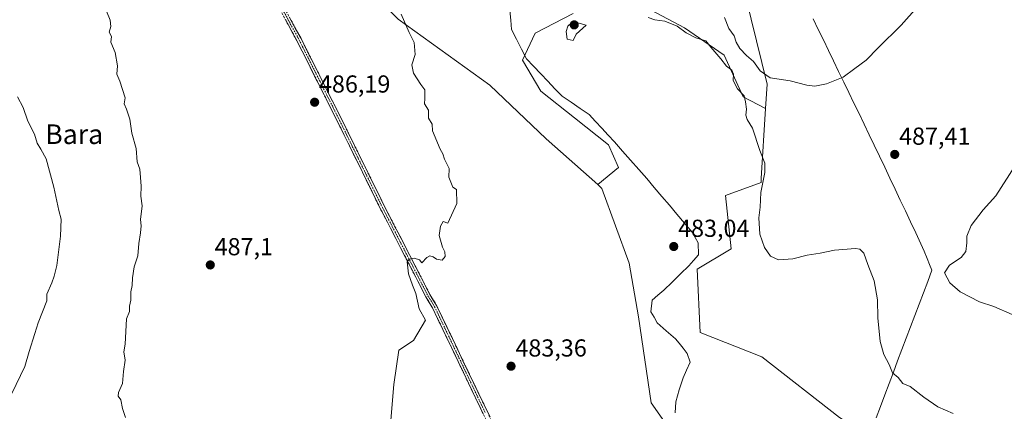
# Model space of a CAD drawing. Units: metres. Extents: x 580148 to 583599, y 4728897 to 4731250.
# Drawn here: x 582879 to 583281, y 4729215 to 4729375 of the extents above; entities that cross this region are included whole.
import ezdxf
from ezdxf.enums import TextEntityAlignment as Align

# ---------------------------------------------------------------- set-up
doc = ezdxf.new("R2010")
doc.units = ezdxf.units.M
doc.header["$MEASUREMENT"] = 0
doc.linetypes.add('TRAZO_Y_PUNTO', pattern=[1, 0.5, -0.25, 0, -0.25])
doc.linetypes.add('TRAZOSX2', pattern=[1.5, 1, -0.5])
for name, color, linetype, lineweight in [('Arbolado forestal CxS', 92, 'Continuous', 0), ('Camino', 19, 'TRAZOSX2', 0), ('Camino Cxs', 19, 'Continuous', 0), ('Camino eje', 19, 'TRAZO_Y_PUNTO', 0), ('Carátula', 7, 'Continuous', 5), ('Corriente natural lineal', 142, 'Continuous', 13), ('Cultivos herbáceos CxS', 92, 'Continuous', 0), ('Curva de nivel normal', 36, 'Continuous', 0), ('Entidad de ámbito territorial', 19, 'Continuous', 0), ('Entidad de ámbito territorial CxS', 92, 'Continuous', 0), ('Punto de cota en terreno', 7, 'Continuous', 0), ('Rótulo de punto de cota en terreno', 19, 'Continuous', 0), ('Texto cartográfico', 19, 'Continuous', 0)]:
    doc.layers.add(name, color=color, linetype=linetype, lineweight=lineweight)
doc.styles.add('Arial', font='txt', dxfattribs={"height": 0.2})

# ---------------------------------------------------------------- blocks, each defined once
blk = doc.blocks.new('*U150')
at = {"layer": 'Cultivos herbáceos CxS', "color": 92, "linetype": 'Continuous', "lineweight": 0}
blk.add_polyline3d([(583007.9637, 4729676.4708, 490.4771), (583025.1043, 4729641.4975, 487.4466), (583039.3213, 4729593.8589, 486.229), (583032.5325, 4729589.4941, 486.5938), (583016.8153, 4729592.1337, 486.4864), (582961.6499, 4729572.5424, 487.356), (582959.4769, 4729572.1381, 487.3982), (582944.0719, 4729569.2731, 489.6203), (582953.7493, 4729444.3065, 486.6096), (582960.4689, 4729423.0855, 486.408), (582976.8111, 4729397.8273, 486.3104), (583014.6981, 4729394.1115, 485.5934), (583033.1347, 4729375.2845, 485.0216), (583070.5859, 4729348.4297, 484.0955), (583093.6061, 4729326.5041, 483.7808), (583114.5959, 4729307.8741, 483.2999), (583116.3299, 4729306.3351, 483.2475), (583127.3821, 4729275.7888, 483.1568), (583131.2437, 4729253.8856, 482.1456), (583136.3713, 4729218.8423, 482.4611), (583150.9005, 4729198.3293, 481.4895)], dxfattribs=at)
blk = doc.blocks.new('*U152')
at = {"layer": 'Arbolado forestal CxS', "color": 92, "linetype": 'Continuous', "lineweight": 0}
for points in [[(583150.9005, 4729198.3293, 481.4895), (583136.3713, 4729218.8423, 482.4611), (583131.2437, 4729253.8856, 482.1456), (583127.3821, 4729275.7888, 483.1568), (583116.3299, 4729306.3351, 483.2475), (583114.5959, 4729307.8741, 483.2999), (583123.0529, 4729314.8603, 483.8126), (583119.0181, 4729324.0829, 483.06), (583105.1845, 4729335.0352, 483.4698), (583091.3507, 4729345.9874, 483.1036), (583083.8575, 4729358.6687, 482.8778), (583089.0455, 4729369.6204, 484.1663), (583104.6089, 4729377.6899, 484.9136)], [(583034.2645, 4729674.4011, 488.5539), (583040.8165, 4729641.4969, 488.0985), (583062.8309, 4729591.4307, 489.3277), (583064.3133, 4729587.1205, 489.922), (583064.4105, 4729586.8379, 489.9648), (583065.1137, 4729584.7946, 490.1868), (583042.2433, 4729550.0779, 488.6928), (583054.9289, 4729474.3437, 488.0532), (583092.8153, 4729449.0839, 487.5625), (583123.4523, 4729415.6817, 487.3475), (583122.5309, 4729394.1095, 486.9568), (583133.8099, 4729380.3807, 485.3094), (583150.0489, 4729371.8335, 485.0484), (583166.2877, 4729360.7219, 486.1409), (583173.9797, 4729343.6271, 485.8648), (583183.1335, 4729338.8928, 488.444), (583181.3881, 4729310.3207, 485.2869), (583181.2945, 4729308.7933, 485.311), (583166.7817, 4729303.4435, 484.0302), (583169.0837, 4729281.7317, 484.3844), (583155.2597, 4729273.3842, 483.4716), (583156.4581, 4729247.5497, 482.9238), (583181.6699, 4729237.645, 482.9881), (583213.2933, 4729212.8582, 482.7093)]]:
    blk.add_polyline3d(points, dxfattribs=at)
blk = doc.blocks.new('*U174')
at = {"layer": 'Curva de nivel normal', "color": 36, "linetype": 'Continuous', "lineweight": 0}
blk.add_polyline3d([(582877.65, 4729343.72, 495), (582880.03, 4729339.27, 495), (582881.92, 4729333.8, 495), (582884.57, 4729328.48, 495), (582885.7, 4729324.73, 495), (582887.19, 4729322.38, 495), (582889.39, 4729318.42, 495), (582892.53, 4729306.84, 495), (582894.56, 4729297.3, 495), (582895.53, 4729293.73, 495), (582895.3, 4729286.87, 495), (582893.69, 4729274.87, 495), (582892.64, 4729270.54, 495), (582891.77, 4729267.87, 495), (582889.63, 4729263.21, 495), (582889.72, 4729260.54, 495), (582886.07, 4729251.56, 495), (582884.83, 4729247.2, 495), (582882.47, 4729239.84, 495), (582880.69, 4729233.73, 495), (582875.39, 4729222.7, 495)], dxfattribs=at)
blk = doc.blocks.new('5PATER')
at = {"layer": 'Carátula', "linetype": 'Continuous', "lineweight": 5}
h = blk.add_hatch(color=250, dxfattribs=at)
edge = h.paths.add_edge_path()
edge.add_ellipse((0, 0.01), major_axis=(-1.33, -1.34), ratio=0.999422, start_angle=0, end_angle=360)

msp = doc.modelspace()

# ---------------------------------------------------------------- linework, layer by layer
at = {"layer": 'Arbolado forestal CxS', "color": 92, "linetype": 'Continuous', "lineweight": 0}
msp.add_polyline3d([(583183.13, 4729338.89, 488.44), (583173.98, 4729343.63, 485.86), (583166.29, 4729360.72, 486.14), (583150.05, 4729371.83, 485.05), (583133.81, 4729380.38, 485.31), (583122.53, 4729394.11, 486.96), (583123.45, 4729415.68, 487.35), (583092.82, 4729449.08, 487.56), (583054.93, 4729474.34, 488.05), (583042.24, 4729550.08, 488.69), (583065.11, 4729584.79, 490.19), (583064.41, 4729586.84, 489.96), (583064.31, 4729587.12, 489.92), (583062.83, 4729591.43, 489.33), (583129.22, 4729576.12, 503.97), (583129.9, 4729573.22, 504.23), (583150.55, 4729485.36, 506.32), (583157.67, 4729455.05, 502.23), (583183.74, 4729348.85, 489.46), (583183.13, 4729338.89, 488.44)], close=True, dxfattribs=at)
for points in [[(583062.83, 4729591.43, 489.33), (583064.31, 4729587.12, 489.92), (583064.41, 4729586.84, 489.96), (583065.11, 4729584.79, 490.19), (583042.24, 4729550.08, 488.69), (583054.93, 4729474.34, 488.05), (583092.82, 4729449.08, 487.56), (583123.45, 4729415.68, 487.35), (583122.53, 4729394.11, 486.96), (583133.81, 4729380.38, 485.31), (583150.05, 4729371.83, 485.05), (583166.29, 4729360.72, 486.14), (583173.98, 4729343.63, 485.86), (583183.13, 4729338.89, 488.44)], [(583062.83, 4729591.43, 489.33), (583064.31, 4729587.12, 489.92), (583064.41, 4729586.84, 489.96), (583065.11, 4729584.79, 490.19), (583042.24, 4729550.08, 488.69), (583054.93, 4729474.34, 488.05), (583092.82, 4729449.08, 487.56), (583123.45, 4729415.68, 487.35), (583122.53, 4729394.11, 486.96), (583133.81, 4729380.38, 485.31), (583150.05, 4729371.83, 485.05), (583166.29, 4729360.72, 486.14), (583173.98, 4729343.63, 485.86), (583183.13, 4729338.89, 488.44)], [(582959.48, 4729572.14, 487.4), (582944.07, 4729569.27, 489.62), (582953.75, 4729444.31, 486.61), (582960.47, 4729423.09, 486.41), (582976.81, 4729397.83, 486.31), (583014.7, 4729394.11, 485.59), (583033.13, 4729375.28, 485.02), (583070.59, 4729348.43, 484.1), (583093.61, 4729326.5, 483.78), (583114.6, 4729307.87, 483.3)], [(583150.55, 4729485.36, 506.32), (583157.67, 4729455.05, 502.23), (583183.74, 4729348.85, 489.46), (583183.13, 4729338.89, 488.44)], [(583104.61, 4729377.69, 484.91), (583089.05, 4729369.62, 484.17), (583083.86, 4729358.67, 482.88), (583091.35, 4729345.99, 483.1), (583105.18, 4729335.04, 483.47), (583119.02, 4729324.08, 483.06), (583123.05, 4729314.86, 483.81), (583114.6, 4729307.87, 483.3), (583114.6, 4729307.87, 483.3), (583093.61, 4729326.5, 483.78), (583070.59, 4729348.43, 484.1), (583033.13, 4729375.28, 485.02)], [(583104.61, 4729377.69, 484.91), (583089.05, 4729369.62, 484.17), (583083.86, 4729358.67, 482.88), (583091.35, 4729345.99, 483.1), (583105.18, 4729335.04, 483.47), (583119.02, 4729324.08, 483.06), (583123.05, 4729314.86, 483.81), (583114.6, 4729307.87, 483.3)], [(583104.61, 4729377.69, 484.91), (583089.05, 4729369.62, 484.17), (583083.86, 4729358.67, 482.88), (583091.35, 4729345.99, 483.1), (583105.18, 4729335.04, 483.47), (583119.02, 4729324.08, 483.06), (583123.05, 4729314.86, 483.81), (583114.6, 4729307.87, 483.3)], [(583183.13, 4729338.89, 488.44), (583181.39, 4729310.32, 485.29), (583181.29, 4729308.79, 485.31), (583166.78, 4729303.44, 484.03), (583169.08, 4729281.73, 484.38), (583155.26, 4729273.38, 483.47), (583156.46, 4729247.55, 482.92), (583181.67, 4729237.64, 482.99), (583213.29, 4729212.86, 482.71), (583251.6, 4729188.4, 482.88), (583258.2, 4729147.98, 482.05), (583263.72, 4729132.52, 481.68), (583273.3, 4729110.31, 481.2), (583267.99, 4729093.2, 480.42), (583271.41, 4729080.38, 480.23), (583278.25, 4729059.87, 479.94), (583289.36, 4729035.08, 478.73), (583287.65, 4729015.42, 478.53), (583291.07, 4729002.6, 478.18), (583301.32, 4728988.92, 477.86), (583305.03, 4728974.32, 477.84), (583311.91, 4728952.99, 478.42), (583315.89, 4728933.68, 478.21)], [(583114.6, 4729307.87, 483.3), (583116.33, 4729306.34, 483.25), (583127.38, 4729275.79, 483.16), (583131.24, 4729253.89, 482.15), (583136.37, 4729218.84, 482.46), (583150.9, 4729198.33, 481.49), (583189.36, 4729194.91, 482.05), (583215.76, 4729183.64, 481.86), (583229.3, 4729164.19, 481.37), (583258.25, 4729117.44, 479.86), (583257.56, 4729083.73, 479.13), (583250.68, 4729069.96, 478.61), (583256.87, 4729045.19, 479.49), (583267.14, 4729019.69, 478.97), (583274.83, 4728997.47, 477.98), (583288.52, 4728981.2, 478.04), (583288.52, 4728968.13, 477.79), (583288.52, 4728935.79, 477.38), (583288.2, 4728933.36, 477.33)]]:
    msp.add_polyline3d(points, dxfattribs=at)
at = {"layer": 'Camino', "color": 19, "linetype": 'TRAZOSX2', "lineweight": 0}
for points in [[(582939.44, 4729644.5), (582941.41, 4729637.48), (582942.39, 4729629.83), (582945.45, 4729598.32), (582945.51, 4729593.17), (582947.75, 4729566.3), (582950.07, 4729542.57), (582951.98, 4729512.18), (582952.98, 4729493.59), (582954.93, 4729469.48), (582958.43, 4729442), (582965.73, 4729422.36), (582977.97, 4729396.36), (582979.43, 4729393.25), (582993.47, 4729367.42), (583010.64, 4729333.33), (583012.83, 4729328.83), (583027.55, 4729298.98), (583046.12, 4729263.03), (583048.82, 4729258.54), (583081.13, 4729191.09)], [(583157.78, 4728995.99), (583156.82, 4728995.99), (583157.71, 4729014.44), (583158.62, 4729020.8), (583158.51, 4729029.39), (583158.08, 4729035.08), (583154.7, 4729043.86), (583145.46, 4729062.36), (583138.42, 4729075.42), (583128.85, 4729093.18), (583112.98, 4729124.03), (583093.5, 4729161.5), (583079.41, 4729190.25), (583063.95, 4729222.51), (583047.13, 4729257.63), (583044.45, 4729262.09), (583025.84, 4729298.12), (583011.11, 4729327.99), (583008.92, 4729332.48), (582991.78, 4729366.53), (582977.72, 4729392.39), (582963.96, 4729421.62), (582959.43, 4729433.8)]]:
    msp.add_lwpolyline(points, dxfattribs=at)
at = {"layer": 'Camino Cxs', "color": 19, "linetype": 'Continuous', "lineweight": 0}
for points in [[(583067.82, 4729214.45, 483.97), (583065.88, 4729218.48, 484.04), (583063.95, 4729222.51, 484.07), (583061.85, 4729226.9, 484.1), (583059.75, 4729231.29, 484.18), (583057.64, 4729235.68, 484.24), (583055.54, 4729240.07, 484.32), (583053.44, 4729244.46, 484.43), (583051.34, 4729248.85, 484.51), (583049.23, 4729253.24, 484.61), (583047.13, 4729257.63, 484.67), (583045.79, 4729259.86, 484.74), (583044.45, 4729262.09, 484.8), (583042.38, 4729266.09, 484.84), (583040.31, 4729270.1, 484.92), (583038.25, 4729274.1, 484.93), (583036.18, 4729278.1, 485.01), (583034.11, 4729282.11, 485.1), (583032.04, 4729286.11, 485.13), (583029.98, 4729290.11, 485.23), (583027.91, 4729294.12, 485.27), (583025.84, 4729298.12, 485.34), (583023.74, 4729302.39, 485.4), (583021.63, 4729306.65, 485.45), (583019.53, 4729310.92, 485.54), (583017.42, 4729315.19, 485.61), (583015.32, 4729319.46, 485.7), (583013.21, 4729323.72, 485.77), (583011.11, 4729327.99, 485.85), (583008.92, 4729332.48, 485.92), (583006.78, 4729336.74, 485.94), (583004.64, 4729340.99, 486.01), (583002.49, 4729345.25, 486.05), (583000.35, 4729349.51, 486.09), (582998.21, 4729353.76, 486.14), (582996.07, 4729358.02, 486.19), (582993.92, 4729362.27, 486.27), (582991.78, 4729366.53, 486.29), (582989.44, 4729370.84, 486.38), (582987.09, 4729375.15, 486.4)], [(582988.79, 4729376.03, 486.43), (582991.13, 4729371.73, 486.35), (582993.47, 4729367.42, 486.3), (582995.62, 4729363.16, 486.27), (582997.76, 4729358.9, 486.19), (582999.91, 4729354.64, 486.14), (583002.06, 4729350.38, 486.07), (583004.2, 4729346.11, 486.04), (583006.35, 4729341.85, 485.98), (583008.49, 4729337.59, 485.95), (583010.64, 4729333.33, 485.9), (583011.74, 4729331.08, 485.87), (583012.83, 4729328.83, 485.83), (583014.93, 4729324.57, 485.75), (583017.04, 4729320.3, 485.67), (583019.14, 4729316.04, 485.61), (583021.24, 4729311.77, 485.49), (583023.34, 4729307.51, 485.44), (583025.45, 4729303.24, 485.35), (583027.55, 4729298.98, 485.3), (583029.61, 4729294.99, 485.25), (583031.68, 4729290.99, 485.17), (583033.74, 4729287, 485.12), (583035.8, 4729283, 485.06), (583037.87, 4729279.01, 485.01), (583039.93, 4729275.01, 484.94), (583041.99, 4729271.02, 484.88), (583044.06, 4729267.02, 484.83), (583046.12, 4729263.03, 484.76), (583047.47, 4729260.79, 484.71), (583048.82, 4729258.54, 484.65), (583050.97, 4729254.04, 484.57), (583053.13, 4729249.55, 484.48), (583055.28, 4729245.05, 484.36), (583057.44, 4729240.55, 484.25), (583059.59, 4729236.06, 484.17), (583061.74, 4729231.56, 484.06), (583063.9, 4729227.06, 484.01), (583066.05, 4729222.57, 483.93), (583068.21, 4729218.07, 483.9), (583070.36, 4729213.57, 483.8)]]:
    msp.add_polyline3d(points, dxfattribs=at)
at = {"layer": 'Camino eje', "color": 19, "linetype": 'TRAZO_Y_PUNTO', "lineweight": 0}
msp.add_lwpolyline([(582959.95, 4729435.16), (582962.58, 4729428.08), (582964.85, 4729421.99), (582977.85, 4729394.38), (582978.58, 4729392.82), (582992.63, 4729366.98), (583001.21, 4729349.93), (583009.78, 4729332.91), (583010.88, 4729330.66), (583011.97, 4729328.41), (583026.7, 4729298.55), (583045.29, 4729262.56), (583047.98, 4729258.09), (583068.65, 4729214.92)], dxfattribs=at)
at = {"layer": 'Corriente natural lineal', "color": 142, "linetype": 'Continuous', "lineweight": 13}
msp.add_polyline3d([(583078.76, 4729378.87, 483.09), (583079.06, 4729374.98, 482.92), (583079.36, 4729371.09, 482.85), (583081.41, 4729367.12, 482.5), (583083.46, 4729363.14, 482.66), (583085.51, 4729359.16, 482.38), (583088.42, 4729356.12, 482.56), (583091.33, 4729353.07, 482.08), (583094.24, 4729350.03, 482.47), (583097.15, 4729346.99, 482.3), (583100.06, 4729343.95, 482.17), (583103.76, 4729341.44, 482.4), (583107.45, 4729338.94, 482.65), (583111.15, 4729336.43, 482.62), (583113.72, 4729333.65, 482.73), (583116.29, 4729330.87, 482.54), (583118.87, 4729328.08, 482.31), (583121.44, 4729325.3, 482.24), (583124.74, 4729321.55, 482.35), (583128.03, 4729317.81, 482.25), (583131.33, 4729314.06, 481.8), (583134.62, 4729310.31, 482.5), (583137.7, 4729306.68, 482.58), (583140.78, 4729303.05, 481.77), (583143.87, 4729299.42, 482.2), (583146.95, 4729295.78, 482.35), (583150.03, 4729292.15, 482.43), (583153.11, 4729288.52, 482.07), (583154.37, 4729286.33, 482.12), (583155.63, 4729284.13, 482.09), (583155.69, 4729279.22, 481.36), (583153.76, 4729276.99, 481.9), (583151.82, 4729274.75, 481.99), (583148.43, 4729271.43, 481.65), (583145.03, 4729268.12, 481.25), (583141.64, 4729264.8, 481.42), (583139.21, 4729262.81, 481.96), (583136.78, 4729260.81, 482.01), (583136.35, 4729256.01, 481.21), (583137.61, 4729253.76, 481.07), (583138.87, 4729251.51, 481.1), (583142.6, 4729248.23, 481.02), (583146.32, 4729244.94, 480.81), (583147.82, 4729243.28, 480.86), (583149.46, 4729241.15, 481.04), (583151.1, 4729239.02, 481.09), (583152.34, 4729235.48, 481.2), (583150.91, 4729232.27, 480.8), (583149.48, 4729229.06, 480.87), (583148.68, 4729226.65, 480.83), (583147.87, 4729224.24, 480.69), (583147.22, 4729221.77, 480.52), (583146.56, 4729219.3, 480.26), (583146.23, 4729214.78, 480.09)], dxfattribs=at)
at = {"layer": 'Cultivos herbáceos CxS', "color": 92, "linetype": 'Continuous', "lineweight": 0}
for points in [[(582959.48, 4729572.14, 487.4), (582944.07, 4729569.27, 489.62), (582953.75, 4729444.31, 486.61), (582960.47, 4729423.09, 486.41), (582976.81, 4729397.83, 486.31), (583014.7, 4729394.11, 485.59), (583033.13, 4729375.28, 485.02), (583070.59, 4729348.43, 484.1), (583093.61, 4729326.5, 483.78), (583114.6, 4729307.87, 483.3)], [(583150.55, 4729485.36, 506.32), (583157.67, 4729455.05, 502.23), (583183.74, 4729348.85, 489.46), (583183.13, 4729338.89, 488.44)], [(583213.29, 4729212.86, 482.71), (583181.67, 4729237.64, 482.99), (583156.46, 4729247.55, 482.92), (583155.26, 4729273.38, 483.47), (583169.08, 4729281.73, 484.38), (583166.78, 4729303.44, 484.03), (583181.29, 4729308.79, 485.31), (583181.39, 4729310.32, 485.29), (583183.13, 4729338.89, 488.44), (583183.74, 4729348.85, 489.46), (583157.67, 4729455.05, 502.23)], [(583183.13, 4729338.89, 488.44), (583181.39, 4729310.32, 485.29), (583181.29, 4729308.79, 485.31), (583166.78, 4729303.44, 484.03), (583169.08, 4729281.73, 484.38), (583155.26, 4729273.38, 483.47), (583156.46, 4729247.55, 482.92), (583181.67, 4729237.64, 482.99), (583213.29, 4729212.86, 482.71), (583251.6, 4729188.4, 482.88), (583258.2, 4729147.98, 482.05), (583263.72, 4729132.52, 481.68), (583273.3, 4729110.31, 481.2), (583267.99, 4729093.2, 480.42), (583271.41, 4729080.38, 480.23), (583278.25, 4729059.87, 479.94), (583289.36, 4729035.08, 478.73), (583287.65, 4729015.42, 478.53), (583291.07, 4729002.6, 478.18), (583301.32, 4728988.92, 477.86), (583305.03, 4728974.32, 477.84), (583311.91, 4728952.99, 478.42), (583315.89, 4728933.68, 478.21)], [(583114.6, 4729307.87, 483.3), (583116.33, 4729306.34, 483.25), (583127.38, 4729275.79, 483.16), (583131.24, 4729253.89, 482.15), (583136.37, 4729218.84, 482.46), (583150.9, 4729198.33, 481.49), (583189.36, 4729194.91, 482.05), (583215.76, 4729183.64, 481.86), (583229.3, 4729164.19, 481.37), (583258.25, 4729117.44, 479.86), (583257.56, 4729083.73, 479.13), (583250.68, 4729069.96, 478.61), (583256.87, 4729045.19, 479.49), (583267.14, 4729019.69, 478.97), (583274.83, 4728997.47, 477.98), (583288.52, 4728981.2, 478.04), (583288.52, 4728968.13, 477.79), (583288.52, 4728935.79, 477.38), (583288.2, 4728933.36, 477.33)]]:
    msp.add_polyline3d(points, dxfattribs=at)
at = {"layer": 'Curva de nivel normal', "color": 36, "linetype": 'Continuous', "lineweight": 0}
for points in [[(582921.8, 4729212.87, 490), (582920.54, 4729216.54, 490), (582919.84, 4729220.06, 490), (582918.85, 4729221.62, 490), (582918.98, 4729223.06, 490), (582920.56, 4729226.73, 490), (582920.97, 4729231.65, 490), (582921.64, 4729236.26, 490), (582921.11, 4729239.71, 490), (582921.72, 4729242.76, 490), (582921.78, 4729245.35, 490), (582922.24, 4729253.07, 490), (582923.48, 4729256.19, 490), (582923.46, 4729258.29, 490), (582924.03, 4729260.81, 490), (582924.03, 4729264.21, 490), (582924.54, 4729266.7, 490), (582924.6, 4729269.83, 490), (582925.38, 4729274.36, 490), (582926.85, 4729278.77, 490), (582927.17, 4729283.8, 490), (582927.98, 4729288.23, 490), (582928.13, 4729291.06, 490), (582927.94, 4729293.65, 490), (582928.58, 4729299.28, 490), (582928.12, 4729303.16, 490), (582928.19, 4729307.23, 490), (582927.88, 4729310.83, 490), (582927.69, 4729314.23, 490), (582926.61, 4729317.2, 490), (582926.1, 4729322.6, 490), (582924.35, 4729328.86, 490), (582923.57, 4729334.6, 490), (582922.22, 4729338.69, 490), (582921.29, 4729340.76, 490), (582921.72, 4729343.2, 490), (582919.42, 4729350.06, 490), (582918.27, 4729352.86, 490), (582918.46, 4729356.26, 490), (582917.61, 4729361.7, 490), (582915.83, 4729365.97, 490), (582916.04, 4729368.31, 490), (582915.14, 4729370.08, 490), (582915.79, 4729372.39, 490), (582915.55, 4729374.86, 490), (582914.1, 4729378.53, 490)], [(583034.41, 4729377.32, 485), (583037.64, 4729369.83, 485), (583039.64, 4729365.86, 485), (583040, 4729360.86, 485), (583038.68, 4729356.75, 485), (583039.38, 4729353.29, 485), (583042.37, 4729348.73, 485), (583043.96, 4729346.55, 485), (583044.06, 4729342.98, 485), (583043.86, 4729340.78, 485), (583045.5, 4729338.28, 485), (583045.57, 4729334.93, 485), (583047.04, 4729332.48, 485), (583047.08, 4729329.78, 485), (583050.27, 4729322.3, 485), (583051.33, 4729320.36, 485), (583052.02, 4729318.2, 485), (583053.9, 4729314.5, 485), (583053.77, 4729310.95, 485), (583055.45, 4729306.82, 485), (583056.97, 4729305.81, 485), (583057.08, 4729300.21, 485), (583053.43, 4729292.16, 485), (583051.43, 4729292.84, 485), (583050.43, 4729290.9, 485), (583049.8, 4729287.18, 485), (583051.17, 4729282.39, 485), (583052.19, 4729280.46, 485), (583052.28, 4729278.54, 485), (583051.14, 4729277.03, 485), (583048.78, 4729277.49, 485), (583047.4, 4729278.44, 485), (583046.05, 4729278.87, 485), (583044.8, 4729278.13, 485), (583042.78, 4729275.99, 485), (583041.84, 4729277.13, 485), (583039.62, 4729277.82, 485), (583037.68, 4729277.44, 485), (583036.83, 4729276.37, 485), (583037.38, 4729271.48, 485), (583038.94, 4729266.84, 485), (583040.28, 4729263.47, 485), (583041.67, 4729257.21, 485), (583044.33, 4729252.54, 485), (583039.37, 4729244.26, 0), (583033.41, 4729240.41, 0), (583031.36, 4729226.4, 0), (583029.6, 4729205.24, 0)], [(583166.37, 4729376.06, 490), (583168.09, 4729371.5, 490), (583170.3, 4729368.52, 490), (583171.17, 4729366, 490), (583172.61, 4729363.31, 490), (583175.32, 4729360.56, 490), (583178.24, 4729358.08, 490), (583180.99, 4729354.23, 490), (583185.01, 4729351.38, 490), (583193.13, 4729350.17, 490), (583199.98, 4729348.36, 490), (583203.27, 4729348, 490), (583208.04, 4729349.01, 490), (583214.82, 4729351.73, 490), (583219.65, 4729355.24, 490), (583224.17, 4729358.66, 490), (583229.16, 4729363.69, 490), (583238.54, 4729372.94, 490), (583245.16, 4729380.31, 490)], [(583104.62, 4729366.66, 485), (583105.82, 4729369.22, 485), (583109.87, 4729372.91, 485), (583106.5, 4729373.87, 485), (583103.79, 4729373.71, 485), (583102.37, 4729372.42, 485), (583101.68, 4729370.26, 485), (583102.09, 4729367.13, 485), (583104.62, 4729366.66, 485)], [(583259.78, 4729214.49, 485), (583253.53, 4729217.24, 485), (583247.71, 4729221.17, 485), (583242.15, 4729225.53, 485), (583239.23, 4729226.79, 485), (583237.29, 4729229.17, 485), (583235.01, 4729231.05, 485), (583233.55, 4729234.54, 485), (583231.41, 4729238.54, 485), (583229.98, 4729243.87, 485), (583229, 4729253.54, 485), (583228.78, 4729260.92, 485), (583227.45, 4729268.57, 485), (583224.9, 4729275.29, 485), (583223.26, 4729279.95, 485), (583221.65, 4729281.54, 485), (583219.9, 4729281.83, 485), (583211.22, 4729281.1, 485), (583205.39, 4729279.88, 485), (583200.16, 4729279.07, 485), (583194.21, 4729277.59, 485), (583188.46, 4729277.18, 485), (583185.12, 4729278.7, 485), (583182.67, 4729282.22, 485), (583180.82, 4729287.71, 485), (583180.41, 4729294.26, 485), (583180.97, 4729298.69, 485), (583181.26, 4729304.65, 485), (583182.78, 4729312.82, 485), (583182.78, 4729316.56, 485), (583180.8, 4729321.81, 485), (583177.78, 4729330.91, 485), (583175.67, 4729334.44, 485), (583175.08, 4729336.14, 485), (583175.3, 4729338.68, 485), (583174.9, 4729341.6, 485), (583174.37, 4729344.1, 485), (583171.74, 4729346.87, 485), (583169.92, 4729350.32, 485), (583169.98, 4729352.97, 485), (583169.38, 4729354.55, 485), (583167.2, 4729356.18, 485), (583164.9, 4729359.18, 485), (583160.84, 4729363.92, 485), (583158.74, 4729366.5, 485), (583154.67, 4729367.74, 485), (583150.72, 4729369.77, 485), (583147.06, 4729372.46, 485), (583142.06, 4729374.5, 485), (583137.88, 4729375.05, 485), (583135.25, 4729375.99, 485)], [(583284.93, 4729315.43, 490), (583277.09, 4729303.32, 490), (583272, 4729297.6, 490), (583267.15, 4729291.21, 490), (583265.3, 4729286.87, 490), (583265.33, 4729284.13, 490), (583264.92, 4729280.57, 490), (583263, 4729278.16, 490), (583258.19, 4729274.96, 490), (583256.2, 4729271.95, 490), (583258.39, 4729267.78, 490), (583262.64, 4729264.15, 490), (583270.52, 4729260.09, 490), (583276.34, 4729258.19, 490), (583283.88, 4729254.94, 490)]]:
    msp.add_polyline3d(points, dxfattribs=at)
at = {"layer": 'Entidad de ámbito territorial', "color": 19, "linetype": 'Continuous', "lineweight": 0}
msp.add_polyline3d([(583202.57, 4729375.47, 493.08), (583204.65, 4729371.18, 492.5), (583206.73, 4729366.88, 491.89), (583208.81, 4729362.58, 491.29), (583210.89, 4729358.29, 490.68), (583212.97, 4729353.99, 490.2), (583215.05, 4729349.7, 489.72), (583217.14, 4729345.4, 489.24), (583219.22, 4729341.1, 488.79), (583221.3, 4729336.81, 488.37), (583223.38, 4729332.51, 487.98), (583225.46, 4729328.22, 487.65), (583227.54, 4729323.92, 487.56), (583229.66, 4729319.45, 487.46), (583231.77, 4729314.99, 487.3), (583233.89, 4729310.52, 487.08), (583236, 4729306.06, 486.9), (583238.12, 4729301.59, 486.75), (583240.23, 4729297.13, 486.73), (583242.35, 4729292.66, 486.8), (583244.46, 4729288.2, 487.05), (583246.58, 4729283.73, 487.41), (583247.83, 4729280.73, 487.53), (583249.08, 4729277.74, 487.75), (583250.08, 4729275.35, 488.22), (583251.07, 4729272.96, 488.71), (583249.33, 4729268.35, 488.56), (583247.58, 4729263.75, 487.38), (583245.84, 4729259.14, 486.99), (583244.09, 4729254.51, 486.72), (583242.33, 4729249.88, 486.43), (583240.58, 4729245.24, 486.09), (583238.83, 4729240.61, 485.77), (583237.07, 4729235.98, 485.41), (583235.32, 4729231.35, 484.86), (583233.56, 4729226.72, 484.33), (583231.81, 4729222.09, 483.77), (583230.06, 4729217.45, 483.37), (583228.3, 4729212.82, 483.09)], dxfattribs=at)
msp.add_polyline3d([(583202.57, 4729375.47, 493.08), (583204.65, 4729371.18, 492.5), (583206.73, 4729366.88, 491.89), (583208.81, 4729362.58, 491.29), (583210.89, 4729358.29, 490.68), (583212.97, 4729353.99, 490.2), (583215.05, 4729349.7, 489.72), (583217.14, 4729345.4, 489.24), (583219.22, 4729341.1, 488.79), (583221.3, 4729336.81, 488.37), (583223.38, 4729332.51, 487.98), (583225.46, 4729328.22, 487.65), (583227.54, 4729323.92, 487.56), (583229.66, 4729319.45, 487.46), (583231.77, 4729314.99, 487.3), (583233.89, 4729310.52, 487.08), (583236, 4729306.06, 486.9), (583238.12, 4729301.59, 486.75), (583240.23, 4729297.13, 486.73), (583242.35, 4729292.66, 486.8), (583244.46, 4729288.2, 487.05), (583246.58, 4729283.73, 487.41), (583247.83, 4729280.73, 487.53), (583249.08, 4729277.74, 487.75), (583250.08, 4729275.35, 488.22), (583251.07, 4729272.96, 488.71), (583249.33, 4729268.35, 488.56), (583247.58, 4729263.75, 487.38), (583245.84, 4729259.14, 486.99), (583244.09, 4729254.51, 486.72), (583242.33, 4729249.88, 486.43), (583240.58, 4729245.24, 486.09), (583238.83, 4729240.61, 485.77), (583237.07, 4729235.98, 485.41), (583235.32, 4729231.35, 484.86), (583233.56, 4729226.72, 484.33), (583231.81, 4729222.09, 483.77), (583230.06, 4729217.45, 483.37), (583228.3, 4729212.82, 483.09)], dxfattribs=at)
at = {"layer": 'Entidad de ámbito territorial CxS', "color": 92, "linetype": 'Continuous', "lineweight": 0}
for points in [[(583228.3, 4729212.82, 483.09), (583230.06, 4729217.45, 483.37), (583231.81, 4729222.09, 483.77), (583233.56, 4729226.72, 484.33), (583235.32, 4729231.35, 484.86), (583237.07, 4729235.98, 485.41), (583238.83, 4729240.61, 485.77), (583240.58, 4729245.24, 486.09), (583242.33, 4729249.88, 486.43), (583244.09, 4729254.51, 486.72), (583245.84, 4729259.14, 486.99), (583247.58, 4729263.75, 487.38), (583249.33, 4729268.35, 488.56), (583251.07, 4729272.96, 488.71), (583250.08, 4729275.35, 488.22), (583249.08, 4729277.74, 487.75), (583247.83, 4729280.73, 487.53), (583246.58, 4729283.73, 487.41), (583244.46, 4729288.2, 487.05), (583242.35, 4729292.66, 486.8), (583240.23, 4729297.13, 486.73), (583238.12, 4729301.59, 486.75), (583236, 4729306.06, 486.9), (583233.89, 4729310.52, 487.08), (583231.77, 4729314.99, 487.3), (583229.66, 4729319.45, 487.46), (583227.54, 4729323.92, 487.56), (583225.46, 4729328.22, 487.65), (583223.38, 4729332.51, 487.98), (583221.3, 4729336.81, 488.37), (583219.22, 4729341.1, 488.79), (583217.14, 4729345.4, 489.24), (583215.05, 4729349.7, 489.72), (583212.97, 4729353.99, 490.2), (583210.89, 4729358.29, 490.68), (583208.81, 4729362.58, 491.29), (583206.73, 4729366.88, 491.89), (583204.65, 4729371.18, 492.5), (583202.57, 4729375.47, 493.08)], [(583202.57, 4729375.47, 493.08), (583204.65, 4729371.18, 492.5), (583206.73, 4729366.88, 491.89), (583208.81, 4729362.58, 491.29), (583210.89, 4729358.29, 490.68), (583212.97, 4729353.99, 490.2), (583215.05, 4729349.7, 489.72), (583217.14, 4729345.4, 489.24), (583219.22, 4729341.1, 488.79), (583221.3, 4729336.81, 488.37), (583223.38, 4729332.51, 487.98), (583225.46, 4729328.22, 487.65), (583227.54, 4729323.92, 487.56), (583229.66, 4729319.45, 487.46), (583231.77, 4729314.99, 487.3), (583233.89, 4729310.52, 487.08), (583236, 4729306.06, 486.9), (583238.12, 4729301.59, 486.75), (583240.23, 4729297.13, 486.73), (583242.35, 4729292.66, 486.8), (583244.46, 4729288.2, 487.05), (583246.58, 4729283.73, 487.41), (583247.83, 4729280.73, 487.53), (583249.08, 4729277.74, 487.75), (583250.08, 4729275.35, 488.22), (583251.07, 4729272.96, 488.71), (583249.33, 4729268.35, 488.56), (583247.58, 4729263.75, 487.38), (583245.84, 4729259.14, 486.99), (583244.09, 4729254.51, 486.72), (583242.33, 4729249.88, 486.43), (583240.58, 4729245.24, 486.09), (583238.83, 4729240.61, 485.77), (583237.07, 4729235.98, 485.41), (583235.32, 4729231.35, 484.86), (583233.56, 4729226.72, 484.33), (583231.81, 4729222.09, 483.77), (583230.06, 4729217.45, 483.37), (583228.3, 4729212.82, 483.09)]]:
    msp.add_polyline3d(points, dxfattribs=at)

# ---------------------------------------------------------------- block references
at = {"layer": 'Arbolado forestal CxS', "color": 92, "linetype": 'Continuous', "lineweight": 0}
msp.add_blockref('*U152', (0, 0), dxfattribs=at)
at = {"layer": 'Cultivos herbáceos CxS', "color": 92, "linetype": 'Continuous', "lineweight": 0}
msp.add_blockref('*U150', (0, 0), dxfattribs=at)
at = {"layer": 'Curva de nivel normal', "color": 36, "linetype": 'Continuous', "lineweight": 0}
msp.add_blockref('*U174', (0, 0), dxfattribs=at)
at = {"layer": 'Punto de cota en terreno', "linetype": 'Continuous', "lineweight": 0}
for p in [(583105, 4729373, 485.3), (582999.02, 4729341.45, 486.19), (583235.88, 4729320.17, 487.41), (583145.64, 4729282.62, 483.04), (582956.41, 4729275.11, 487.1), (583079.22, 4729233.81, 483.36)]:
    msp.add_blockref('5PATER', p, dxfattribs=at)

# ---------------------------------------------------------------- texts
at = {"layer": 'Rótulo de punto de cota en terreno', "color": 19, "linetype": 'Continuous', "lineweight": 0, "style": 'Arial'}
for s, p in [('486,19', (583000.78, 4729343.21)), ('487,41', (583237.64, 4729321.93)), ('483,04', (583147.4, 4729284.38)), ('487,1', (582958.17, 4729276.87)), ('483,36', (583080.98, 4729235.57))]:
    msp.add_text(s, height=7, dxfattribs=at).set_placement(p, align=Align.BOTTOM_LEFT)
at = {"layer": 'Texto cartográfico', "color": 19, "linetype": 'Continuous', "lineweight": 0, "style": 'Arial'}
msp.add_text('Bara', height=8, dxfattribs=at).set_placement((582900.84, 4729328.42), align=Align.MIDDLE_CENTER)

doc.saveas('drawing.dxf')
